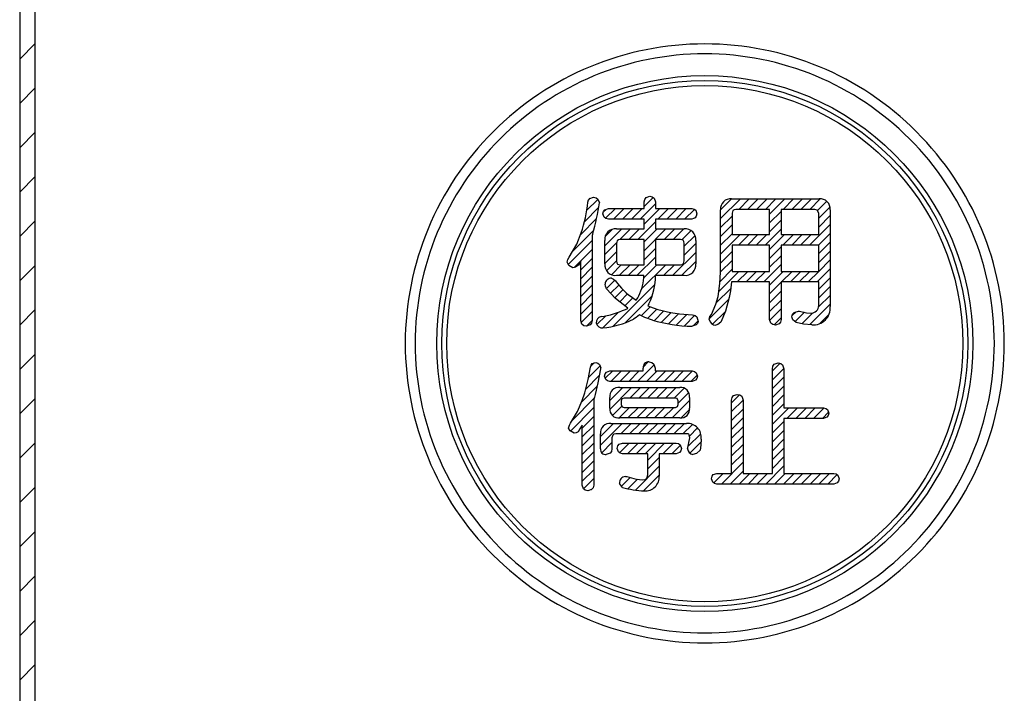
# Model space of a CAD drawing. Units: millimetres. Extents: x 9 to 590, y 6 to 418.
# Drawn here: x 194 to 207, y 258 to 266 of the extents above; entities that cross this region are included whole.
import ezdxf

# ---------------------------------------------------------------- set-up
doc = ezdxf.new("R2010")
doc.units = ezdxf.units.MM
doc.header["$LTSCALE"] = 0.251407
doc.layers.add('NoLayerName_001', color=7, linetype='Continuous')

# ---------------------------------------------------------------- blocks, each defined once
blk = doc.blocks.new('JZB_0024')
at = {"layer": 'NoLayerName_001', "color": 7, "linetype": 'Continuous', "lineweight": 25}
for p, q in [((0.234, 3.574), (0.378, 3.717)), ((0.256, 3.708), (0.279, 3.732)), ((0.918, 3.465), (1.112, 3.659)), ((0.966, 3.626), (1.082, 3.743)), ((1.943, 3.472), (2.195, 3.724)), ((1.943, 3.585), (2.082, 3.724)), ((2.173, 3.589), (2.308, 3.724)), ((2.287, 3.589), (2.421, 3.724)), ((2.4, 3.589), (2.535, 3.724)), ((2.513, 3.589), (2.648, 3.724)), ((2.567, 3.53), (2.761, 3.724)), ((2.739, 3.589), (2.874, 3.724)), ((2.852, 3.589), (2.987, 3.724)), ((2.965, 3.589), (3.1, 3.724)), ((3.079, 3.589), (3.214, 3.725)), ((3.177, 3.575), (3.296, 3.694)), ((0.206, 3.432), (0.387, 3.613)), ((0.448, 3.561), (0.477, 3.59)), ((0.476, 3.476), (0.6, 3.6)), ((0.578, 3.465), (0.713, 3.6)), ((0.692, 3.465), (0.826, 3.6)), ((0.805, 3.465), (0.94, 3.6)), ((0.966, 3.4), (1.166, 3.6)), ((1.144, 3.465), (1.279, 3.6)), ((1.257, 3.465), (1.392, 3.6)), ((1.37, 3.465), (1.505, 3.6)), ((1.484, 3.465), (1.609, 3.59)), ((2.567, 3.417), (2.715, 3.565)), ((3.194, 3.478), (3.338, 3.622)), ((0.158, 3.27), (0.361, 3.474)), ((0.885, 3.206), (1.112, 3.433)), ((1.611, 3.48), (1.626, 3.495)), ((1.943, 3.358), (2.088, 3.504)), ((1.943, 3.245), (2.088, 3.391)), ((2.567, 3.304), (2.715, 3.452)), ((3.076, 3.134), (3.339, 3.398)), ((3.194, 3.365), (3.339, 3.511)), ((0.053, 3.053), (0.324, 3.324)), ((0.466, 3.126), (0.681, 3.341)), ((0.469, 3.243), (0.564, 3.337)), ((0.658, 3.205), (0.794, 3.341)), ((0.772, 3.206), (0.907, 3.341)), ((0.966, 3.06), (1.246, 3.341)), ((0.966, 3.174), (1.133, 3.341)), ((1.224, 3.206), (1.359, 3.341)), ((1.337, 3.206), (1.473, 3.341)), ((1.446, 3.201), (1.565, 3.32)), ((1.943, 3.132), (2.088, 3.278)), ((1.943, 3.019), (2.192, 3.269)), ((2.171, 3.134), (2.305, 3.269)), ((2.284, 3.134), (2.419, 3.269)), ((2.397, 3.134), (2.532, 3.269)), ((2.51, 3.134), (2.715, 3.339)), ((2.567, 3.078), (2.758, 3.269)), ((2.736, 3.134), (2.871, 3.269)), ((2.849, 3.134), (2.984, 3.269)), ((2.963, 3.134), (3.097, 3.269)), ((3.189, 3.134), (3.339, 3.284)), ((0, 2.887), (0.304, 3.191)), ((0.466, 3.013), (0.615, 3.162)), ((1.479, 3.121), (1.616, 3.258)), ((1.479, 3.008), (1.625, 3.154)), ((3.194, 3.026), (3.339, 3.171)), ((0.074, 2.848), (0.304, 3.078)), ((0.466, 2.9), (0.613, 3.047)), ((0.966, 2.947), (1.112, 3.093)), ((1.333, 2.749), (1.625, 3.041)), ((1.943, 2.906), (2.089, 3.052)), ((2.567, 2.965), (2.715, 3.113)), ((3.194, 2.912), (3.339, 3.058)), ((0.159, 2.819), (0.304, 2.965)), ((0.487, 2.808), (0.613, 2.934)), ((0.88, 2.749), (1.112, 2.98)), ((1.446, 2.749), (1.625, 2.927)), ((1.943, 2.793), (2.089, 2.939)), ((2.567, 2.852), (2.715, 2.999)), ((3.194, 2.799), (3.339, 2.945)), ((0.159, 2.706), (0.304, 2.851)), ((0.549, 2.757), (0.676, 2.884)), ((0.654, 2.749), (0.789, 2.884)), ((0.767, 2.749), (0.902, 2.884)), ((0.935, 2.577), (1.242, 2.884)), ((0.963, 2.718), (1.128, 2.884)), ((1.22, 2.749), (1.355, 2.884)), ((1.919, 2.543), (2.175, 2.799)), ((1.935, 2.672), (2.089, 2.826)), ((2.153, 2.664), (2.288, 2.799)), ((2.267, 2.664), (2.402, 2.799)), ((2.38, 2.664), (2.515, 2.799)), ((2.493, 2.664), (2.715, 2.886)), ((2.567, 2.625), (2.741, 2.799)), ((2.719, 2.664), (2.854, 2.799)), ((2.832, 2.664), (2.967, 2.799)), ((2.945, 2.664), (3.08, 2.799)), ((3.059, 2.664), (3.194, 2.799)), ((3.172, 2.664), (3.339, 2.832)), ((0.159, 2.593), (0.304, 2.738)), ((0.487, 2.582), (0.593, 2.687)), ((2.567, 2.512), (2.715, 2.66)), ((3.194, 2.573), (3.339, 2.719)), ((0.159, 2.479), (0.304, 2.625)), ((0.159, 2.366), (0.304, 2.512)), ((0.54, 2.522), (0.644, 2.625)), ((0.569, 2.098), (1.105, 2.634)), ((0.594, 2.462), (0.697, 2.566)), ((0.656, 2.411), (0.756, 2.512)), ((1.887, 2.398), (2.071, 2.582)), ((2.567, 2.399), (2.715, 2.547)), ((3.194, 2.46), (3.339, 2.606)), ((0.159, 2.253), (0.304, 2.399)), ((0.719, 2.361), (0.821, 2.463)), ((0.731, 2.146), (1.07, 2.486)), ((1.801, 2.198), (2.047, 2.445)), ((2.567, 2.286), (2.715, 2.433)), ((3.192, 2.345), (3.339, 2.492)), ((0.166, 2.147), (0.304, 2.286)), ((0.435, 2.077), (0.634, 2.276)), ((0.93, 2.233), (1.046, 2.349)), ((1.01, 2.2), (1.129, 2.319)), ((1.094, 2.17), (1.219, 2.295)), ((1.185, 2.148), (1.312, 2.276)), ((1.279, 2.129), (1.41, 2.261)), ((1.84, 2.125), (2.005, 2.289)), ((2.57, 2.176), (2.715, 2.32)), ((2.853, 2.232), (2.905, 2.285)), ((2.893, 2.159), (3.012, 2.278)), ((2.979, 2.132), (3.115, 2.268)), ((3.081, 2.121), (3.339, 2.379)), ((0.231, 2.099), (0.304, 2.173)), ((0.364, 2.12), (0.478, 2.233)), ((1.377, 2.114), (1.513, 2.25)), ((1.48, 2.104), (1.615, 2.239)), ((1.593, 2.104), (1.656, 2.167)), ((2.625, 2.117), (2.715, 2.207)), ((3.205, 2.132), (3.326, 2.253)), ((0.953, 1.577), (1.02, 1.644)), ((0.257, 1.447), (0.405, 1.595)), ((0.285, 1.587), (0.328, 1.631)), ((0.472, 1.436), (0.566, 1.529)), ((0.544, 1.394), (0.679, 1.529)), ((0.657, 1.394), (0.792, 1.529)), ((0.77, 1.394), (0.905, 1.529)), ((0.884, 1.394), (1.096, 1.606)), ((0.997, 1.394), (1.132, 1.529)), ((1.11, 1.394), (1.245, 1.529)), ((1.223, 1.394), (1.358, 1.529)), ((1.336, 1.394), (1.471, 1.529)), ((1.449, 1.394), (1.584, 1.529)), ((2.603, 1.53), (2.7, 1.627)), ((2.603, 1.417), (2.748, 1.562)), ((0.223, 1.299), (0.394, 1.47)), ((1.562, 1.394), (1.643, 1.475)), ((2.603, 1.304), (2.749, 1.45)), ((0.168, 1.132), (0.365, 1.329)), ((0.528, 1.039), (0.808, 1.319)), ((0.528, 1.152), (0.695, 1.319)), ((0.786, 1.184), (0.921, 1.319)), ((0.899, 1.184), (1.034, 1.319)), ((1.012, 1.184), (1.148, 1.319)), ((1.126, 1.184), (1.261, 1.319)), ((1.239, 1.184), (1.374, 1.319)), ((1.352, 1.184), (1.478, 1.31)), ((2.603, 1.191), (2.749, 1.337)), ((0.053, 0.903), (0.327, 1.177)), ((1.324, 0.93), (1.547, 1.153)), ((1.401, 1.12), (1.536, 1.255)), ((2.083, 1.123), (2.184, 1.224)), ((2.083, 1.01), (2.229, 1.156)), ((2.603, 1.078), (2.749, 1.224)), ((0.026, 0.763), (0.325, 1.062)), ((0.563, 0.961), (0.684, 1.081)), ((0.645, 0.929), (0.781, 1.065)), ((0.759, 0.93), (0.894, 1.065)), ((0.872, 0.93), (1.007, 1.065)), ((0.985, 0.93), (1.12, 1.065)), ((1.098, 0.93), (1.233, 1.065)), ((1.211, 0.93), (1.346, 1.065)), ((1.437, 0.929), (1.548, 1.04)), ((2.083, 0.897), (2.229, 1.043)), ((2.603, 0.964), (2.749, 1.11)), ((2.603, 0.851), (2.811, 1.059)), ((2.789, 0.924), (2.924, 1.059)), ((2.902, 0.924), (3.037, 1.059)), ((3.015, 0.924), (3.15, 1.059)), ((3.129, 0.924), (3.262, 1.058)), ((0.177, 0.801), (0.325, 0.949)), ((2.083, 0.784), (2.229, 0.93)), ((2.603, 0.738), (2.749, 0.884)), ((3.242, 0.924), (3.32, 1.002)), ((0.177, 0.688), (0.325, 0.835)), ((0.41, 0.581), (0.689, 0.86)), ((0.41, 0.694), (0.575, 0.86)), ((0.669, 0.727), (0.802, 0.86)), ((0.782, 0.727), (0.915, 0.86)), ((0.895, 0.727), (1.028, 0.86)), ((1.008, 0.727), (1.141, 0.86)), ((1.121, 0.727), (1.254, 0.86)), ((1.234, 0.727), (1.367, 0.86)), ((1.347, 0.727), (1.481, 0.86)), ((1.461, 0.727), (1.582, 0.848)), ((1.545, 0.698), (1.649, 0.802)), ((2.083, 0.671), (2.229, 0.817)), ((2.603, 0.625), (2.749, 0.771)), ((0.177, 0.575), (0.325, 0.722)), ((1.526, 0.566), (1.689, 0.729)), ((2.083, 0.558), (2.229, 0.703)), ((2.603, 0.512), (2.749, 0.658)), ((0.177, 0.462), (0.325, 0.609)), ((0.427, 0.485), (0.557, 0.615)), ((0.641, 0.586), (0.65, 0.595)), ((0.654, 0.486), (0.776, 0.608)), ((0.754, 0.473), (0.889, 0.608)), ((0.867, 0.473), (1.002, 0.608)), ((0.98, 0.473), (1.116, 0.608)), ((1.014, 0.393), (1.229, 0.608)), ((1.207, 0.473), (1.342, 0.608)), ((1.32, 0.473), (1.429, 0.582)), ((1.552, 0.479), (1.692, 0.619)), ((2.083, 0.445), (2.229, 0.59)), ((2.603, 0.399), (2.749, 0.545)), ((0.177, 0.348), (0.325, 0.496)), ((0.177, 0.235), (0.325, 0.383)), ((1.014, 0.28), (1.16, 0.426)), ((2.083, 0.331), (2.229, 0.477)), ((2.603, 0.286), (2.749, 0.432)), ((0.177, 0.122), (0.325, 0.27)), ((0.856, 0.01), (1.16, 0.313)), ((1.952, 0.087), (2.229, 0.364)), ((2.518, 0.087), (2.749, 0.318)), ((0.193, 0.025), (0.325, 0.157)), ((0.68, 0.059), (0.79, 0.17)), ((0.76, 0.026), (0.882, 0.148)), ((0.96, 0), (1.16, 0.2)), ((1.854, 0.102), (1.974, 0.222)), ((2.065, 0.087), (2.229, 0.251)), ((2.178, 0.087), (2.314, 0.222)), ((2.292, 0.087), (2.427, 0.222)), ((2.405, 0.087), (2.54, 0.222)), ((2.631, 0.087), (2.766, 0.222)), ((2.744, 0.087), (2.879, 0.222)), ((2.857, 0.087), (2.992, 0.222)), ((2.97, 0.087), (3.106, 0.222)), ((3.084, 0.087), (3.219, 0.222)), ((3.197, 0.087), (3.332, 0.222)), ((3.31, 0.087), (3.43, 0.207)), ((0.297, 0.016), (0.3, 0.019))]:
    blk.add_line(p, q, dxfattribs=at)
blk = doc.blocks.new('JZB_0027')
at = {"layer": 'NoLayerName_001', "color": 7, "linetype": 'Continuous', "lineweight": 25}
for p, q in [((0, 16.41), (0.198, 16.608)), ((0, 15.844), (0.198, 16.042)), ((0, 15.278), (0.198, 15.476)), ((0, 14.713), (0.198, 14.911)), ((0, 14.147), (0.198, 14.345)), ((0, 13.581), (0.198, 13.779)), ((0, 13.015), (0.198, 13.214)), ((0, 12.45), (0.198, 12.648)), ((0, 11.884), (0.198, 12.082)), ((0, 11.318), (0.198, 11.517)), ((0, 10.753), (0.198, 10.951)), ((0, 10.187), (0.198, 10.385)), ((0, 9.621), (0.198, 9.82)), ((0, 9.056), (0.198, 9.254)), ((0, 8.49), (0.198, 8.688))]:
    blk.add_line(p, q, dxfattribs=at)

msp = doc.modelspace()

# ---------------------------------------------------------------- linework, layer by layer
at = {"layer": 'NoLayerName_001', "color": 7, "linetype": 'Continuous', "lineweight": 25}
for p, q in [((194.0317, 270.4019), (194.0317, 249.2559)), ((194.23, 249.4538), (194.23, 270.2039)), ((201.2768, 263.8416), (201.2849, 263.8696)), ((201.2849, 263.8696), (201.3028, 263.8892)), ((201.3028, 263.8892), (201.3506, 263.9029)), ((201.3506, 263.9029), (201.3819, 263.8952)), ((201.3819, 263.8952), (201.4049, 263.8782)), ((201.4049, 263.8782), (201.4244, 263.8326)), ((201.9944, 263.8435), (202.0024, 263.8761)), ((201.9944, 263.7588), (201.9944, 263.8435)), ((202.0024, 263.8761), (202.0198, 263.8994)), ((202.0198, 263.8994), (202.0666, 263.9173)), ((202.0666, 263.9173), (202.0992, 263.91)), ((202.0992, 263.91), (202.1225, 263.8924)), ((202.1225, 263.8924), (202.1404, 263.8435)), ((202.1404, 263.8435), (202.1404, 263.7588)), ((203.1113, 263.883), (204.2273, 263.883)), ((201.4707, 263.6923), (201.4776, 263.7236)), ((201.4776, 263.7236), (201.4941, 263.7451)), ((201.4941, 263.7451), (201.5394, 263.7588)), ((201.5394, 263.7588), (201.9944, 263.7588)), ((202.1404, 263.7588), (202.6028, 263.7588)), ((202.6028, 263.7588), (202.6319, 263.7529)), ((202.6319, 263.7529), (202.6529, 263.7371)), ((202.6529, 263.7371), (202.6693, 263.6923)), ((202.971, 263.5393), (202.971, 263.7427)), ((203.1262, 263.7328), (203.1167, 263.6994)), ((203.142, 263.7443), (203.1262, 263.7328)), ((203.1655, 263.7482), (203.142, 263.7443)), ((203.5955, 263.7482), (203.1655, 263.7482)), ((203.5955, 263.4276), (203.5955, 263.7482)), ((204.1734, 263.7482), (203.7434, 263.7482)), ((203.7434, 263.7482), (203.7434, 263.4276)), ((204.2033, 263.7387), (204.1734, 263.7482)), ((204.2221, 263.6994), (204.2033, 263.7387)), ((204.3678, 263.7427), (204.3678, 262.5099)), ((201.4858, 263.6489), (201.4707, 263.6923)), ((201.5078, 263.6322), (201.4858, 263.6489)), ((201.5394, 263.624), (201.5078, 263.6322)), ((201.9944, 263.624), (201.5394, 263.624)), ((201.9944, 263.4998), (201.9944, 263.624)), ((202.1404, 263.624), (202.1404, 263.4998)), ((202.6028, 263.624), (202.1404, 263.624)), ((202.6449, 263.6407), (202.6028, 263.624)), ((202.6612, 263.6623), (202.6449, 263.6407)), ((202.6693, 263.6923), (202.6612, 263.6623)), ((203.1167, 263.6994), (203.1167, 263.4276)), ((204.2221, 263.4276), (204.2221, 263.6994)), ((201.6418, 263.4998), (201.9944, 263.4998)), ((202.1404, 263.4998), (202.5056, 263.4998)), ((202.971, 262.9472), (202.971, 263.5393)), ((201.1357, 263.3043), (201.194, 263.4494)), ((201.3359, 263.4265), (201.3327, 263.417)), ((201.3327, 263.417), (201.3327, 262.3299)), ((201.34, 263.4385), (201.3359, 263.4265)), ((201.4942, 263.0551), (201.4942, 263.3522)), ((201.6508, 263.3489), (201.6415, 263.3143)), ((201.6666, 263.3608), (201.6508, 263.3489)), ((201.69, 263.3647), (201.6666, 263.3608)), ((201.9942, 263.3647), (201.69, 263.3647)), ((201.9942, 263.0426), (201.9942, 263.3647)), ((202.1401, 263.3647), (202.1401, 263.0426)), ((202.4588, 263.3647), (202.1401, 263.3647)), ((202.4921, 263.3549), (202.4588, 263.3647)), ((202.5034, 263.3386), (202.4921, 263.3549)), ((202.5072, 263.3143), (202.5034, 263.3386)), ((202.6532, 263.3522), (202.6532, 263.0551)), ((203.1167, 263.4276), (203.5955, 263.4276)), ((203.7434, 263.4276), (204.2221, 263.4276)), ((201.0394, 263.1398), (201.1357, 263.3043)), ((201.6415, 263.3143), (201.6415, 263.0913)), ((202.5072, 263.0913), (202.5072, 263.3143)), ((203.117, 263.2928), (203.117, 262.9581)), ((203.5957, 263.2928), (203.117, 263.2928)), ((203.5957, 262.9581), (203.5957, 263.2928)), ((203.7434, 263.2928), (203.7434, 262.9581)), ((204.2221, 263.2928), (203.7434, 263.2928)), ((204.2221, 262.9581), (204.2221, 263.2928)), ((201.0124, 263.0769), (201.0217, 263.1081)), ((201.0217, 263.1081), (201.0394, 263.1398)), ((201.187, 263.0859), (201.1715, 263.0596)), ((201.187, 262.3299), (201.187, 263.0859)), ((201.6415, 263.0913), (201.6453, 263.0679)), ((202.4979, 263.0579), (202.5072, 263.0913)), ((201.0338, 263.035), (201.0124, 263.0769)), ((201.0862, 263.0031), (201.0338, 263.035)), ((201.1209, 263.0108), (201.0862, 263.0031)), ((201.16, 263.039), (201.1209, 263.0108)), ((201.1715, 263.0596), (201.16, 263.039)), ((201.6453, 263.0679), (201.6567, 263.052)), ((201.6567, 263.052), (201.69, 263.0426)), ((201.69, 263.0426), (201.9942, 263.0426)), ((202.1401, 263.0426), (202.4588, 263.0426)), ((202.4588, 263.0426), (202.4821, 263.0464)), ((202.4821, 263.0464), (202.4979, 263.0579)), ((203.117, 262.9581), (203.5957, 262.9581)), ((203.7434, 262.9581), (204.2221, 262.9581)), ((201.5808, 262.8699), (201.6053, 262.8597)), ((201.6053, 262.8597), (201.6311, 262.8375)), ((201.9928, 262.9077), (201.6418, 262.9077)), ((202.5056, 262.9077), (202.1404, 262.9077)), ((202.9621, 262.8043), (202.971, 262.9472)), ((201.5026, 262.7677), (201.498, 262.7961)), ((201.5176, 262.7367), (201.5026, 262.7677)), ((201.629, 262.6142), (201.5176, 262.7367)), ((202.9386, 262.6395), (202.9621, 262.8043)), ((203.0961, 262.7116), (203.0808, 262.6232)), ((203.1096, 262.8231), (203.0961, 262.7116)), ((203.5955, 262.8231), (203.1096, 262.8231)), ((203.5955, 262.3443), (203.5955, 262.8231)), ((203.7431, 262.8231), (203.7431, 262.3443)), ((204.2221, 262.8231), (203.7431, 262.8231)), ((204.2221, 262.5224), (204.2221, 262.8231)), ((201.7858, 262.4884), (201.629, 262.6142)), ((201.8632, 262.6125), (201.8813, 262.6009)), ((201.8813, 262.6009), (201.8956, 262.5927)), ((201.8956, 262.5927), (201.9132, 262.6221)), ((201.9132, 262.6221), (201.9261, 262.6466)), ((202.9107, 262.5396), (202.9386, 262.6395)), ((203.0808, 262.6232), (203.0337, 262.4492)), ((201.757, 262.4739), (201.7731, 262.4811)), ((201.7731, 262.4811), (201.7858, 262.4884)), ((202.0476, 262.5306), (202.0413, 262.5208)), ((202.0413, 262.5208), (202.1115, 262.4936)), ((202.0557, 262.5442), (202.0476, 262.5306)), ((202.1115, 262.4936), (202.169, 262.4739)), ((202.8539, 262.4075), (202.9107, 262.5396)), ((203.9083, 262.4356), (203.9629, 262.4524)), ((203.9629, 262.4524), (203.9754, 262.4524)), ((203.9754, 262.4524), (204.0669, 262.4307)), ((201.2017, 262.2831), (201.187, 262.3299)), ((201.3327, 262.3299), (201.324, 262.2974)), ((201.8946, 262.3713), (201.8596, 262.3497)), ((201.9351, 262.402), (201.8946, 262.3713)), ((202.0044, 262.3714), (201.9351, 262.402)), ((202.1006, 262.3353), (202.0044, 262.3714)), ((202.6137, 262.4056), (202.6454, 262.3968)), ((202.6454, 262.3968), (202.6681, 262.3764)), ((202.6681, 262.3764), (202.6856, 262.3209)), ((202.8253, 262.3427), (202.8351, 262.3807)), ((202.8351, 262.3807), (202.8539, 262.4075)), ((203.0337, 262.4492), (202.9729, 262.3083)), ((203.6115, 262.2976), (203.5955, 262.3443)), ((203.7431, 262.3443), (203.7343, 262.3118)), ((203.8782, 262.3802), (203.8877, 262.4127)), ((203.8937, 262.3394), (203.8782, 262.3802)), ((203.8877, 262.4127), (203.9083, 262.4356)), ((203.9356, 262.3064), (203.8937, 262.3394)), ((204.0669, 262.4307), (204.123, 262.4254)), ((201.2249, 262.2657), (201.2017, 262.2831)), ((201.2589, 262.258), (201.2249, 262.2657)), ((201.306, 262.2745), (201.2589, 262.258)), ((201.324, 262.2974), (201.306, 262.2745)), ((202.6581, 262.2746), (202.6064, 262.258)), ((202.6773, 262.2942), (202.6581, 262.2746)), ((202.6856, 262.3209), (202.6773, 262.2942)), ((202.9348, 262.2794), (202.9081, 262.2724)), ((202.9729, 262.3083), (202.9348, 262.2794)), ((203.6352, 262.2802), (203.6115, 262.2976)), ((203.6693, 262.2724), (203.6352, 262.2802)), ((203.7163, 262.2889), (203.6693, 262.2724)), ((203.7343, 262.3118), (203.7163, 262.2889)), ((204.0276, 262.2868), (203.9356, 262.3064)), ((204.1355, 262.2778), (204.0276, 262.2868)), ((201.2811, 261.5809), (201.3098, 261.7351)), ((201.3098, 261.7351), (201.3181, 261.7638)), ((201.3181, 261.7638), (201.3349, 261.7834)), ((201.3349, 261.7834), (201.3781, 261.7961)), ((201.3781, 261.7961), (201.4059, 261.7893)), ((201.4375, 261.7171), (201.4056, 261.5357)), ((201.4059, 261.7893), (201.4266, 261.7725)), ((201.4266, 261.7725), (201.4449, 261.7261)), ((201.4407, 261.7233), (201.4375, 261.7171)), ((201.4449, 261.7261), (201.4407, 261.7233)), ((201.9816, 261.6882), (201.9816, 261.7242)), ((202.059, 261.8034), (202.095, 261.7957)), ((202.095, 261.7957), (202.1202, 261.7768)), ((202.1202, 261.7768), (202.1382, 261.7242)), ((202.1382, 261.7242), (202.1382, 261.6882)), ((203.6317, 261.7163), (203.6383, 261.7511)), ((203.6317, 260.381), (203.6317, 261.7163)), ((203.6383, 261.7511), (203.6558, 261.7749)), ((203.6558, 261.7749), (203.7055, 261.7901)), ((203.7055, 261.7901), (203.7373, 261.7836)), ((203.7373, 261.7836), (203.7601, 261.7661)), ((203.7601, 261.7661), (203.7777, 261.7163)), ((203.7777, 261.7163), (203.7777, 261.2179)), ((201.2398, 261.411), (201.2811, 261.5809)), ((201.492, 261.6199), (201.4987, 261.6513)), ((201.5067, 261.5776), (201.492, 261.6199)), ((201.4987, 261.6513), (201.5148, 261.6732)), ((201.5281, 261.5613), (201.5067, 261.5776)), ((201.5148, 261.6732), (201.5587, 261.6882)), ((201.5587, 261.6882), (201.9816, 261.6882)), ((202.1382, 261.6882), (202.6096, 261.6882)), ((202.6096, 261.6882), (202.6388, 261.6814)), ((202.6388, 261.6814), (202.6597, 261.665)), ((202.668, 261.5906), (202.6517, 261.5696)), ((202.6597, 261.665), (202.6761, 261.6199)), ((202.6761, 261.6199), (202.668, 261.5906)), ((201.4056, 261.5357), (201.3692, 261.3876)), ((201.5587, 261.5532), (201.5281, 261.5613)), ((202.6096, 261.5532), (201.5587, 261.5532)), ((201.6845, 261.4777), (202.4495, 261.4777)), ((202.6517, 261.5696), (202.6096, 261.5532)), ((201.2052, 261.3097), (201.2398, 261.411)), ((201.3607, 261.3539), (201.3531, 261.3282)), ((201.3531, 261.3282), (201.3531, 260.2304)), ((201.3692, 261.3876), (201.3607, 261.3539)), ((201.5568, 261.2149), (201.5568, 261.35)), ((201.7114, 261.3314), (201.7044, 261.3067)), ((201.7403, 261.3427), (201.7114, 261.3314)), ((202.3937, 261.3427), (201.7403, 261.3427)), ((202.4183, 261.3357), (202.3937, 261.3427)), ((202.4296, 261.3067), (202.4183, 261.3357)), ((202.5753, 261.35), (202.5753, 261.2149)), ((203.1118, 261.3168), (203.1181, 261.3507)), ((203.1181, 261.3507), (203.1352, 261.374)), ((203.1352, 261.374), (203.1837, 261.3887)), ((203.1837, 261.3887), (203.2163, 261.3824)), ((203.2163, 261.3824), (203.2396, 261.3653)), ((203.2396, 261.3653), (203.2575, 261.3168)), ((201.1442, 261.1716), (201.2052, 261.3097)), ((201.7044, 261.3067), (201.7044, 261.2599)), ((201.7044, 261.2599), (201.7157, 261.2309)), ((201.7157, 261.2309), (201.7403, 261.2239)), ((201.7403, 261.2239), (202.3937, 261.2239)), ((202.3937, 261.2239), (202.4227, 261.2352)), ((202.4227, 261.2352), (202.4296, 261.2599)), ((202.4296, 261.2599), (202.4296, 261.3067)), ((203.1118, 260.381), (203.1118, 261.3168)), ((203.2575, 261.3168), (203.2575, 260.381)), ((203.7777, 261.2179), (204.285, 261.2179)), ((204.285, 261.2179), (204.3141, 261.2112)), ((204.3141, 261.2112), (204.3352, 261.1952)), ((204.3352, 261.1952), (204.3517, 261.1512)), ((201.0562, 261.0205), (201.1086, 261.1069)), ((201.1086, 261.1069), (201.1442, 261.1716)), ((202.4495, 261.0888), (201.6845, 261.0888)), ((203.7777, 261.0828), (203.7777, 260.381)), ((204.285, 261.0828), (203.7777, 261.0828)), ((204.3272, 261.0996), (204.285, 261.0828)), ((204.3435, 261.1212), (204.3272, 261.0996)), ((204.3517, 261.1512), (204.3435, 261.1212)), ((201.0328, 260.9595), (201.0418, 260.9972)), ((201.052, 260.9233), (201.0328, 260.9595)), ((201.0418, 260.9972), (201.0562, 261.0205)), ((201.1766, 260.9479), (201.1532, 260.9107)), ((201.2055, 260.9971), (201.1766, 260.9479)), ((201.2055, 260.2304), (201.2055, 260.9971)), ((201.5712, 261.0189), (202.5358, 261.0189)), ((201.1047, 260.8963), (201.052, 260.9233)), ((201.1283, 260.9), (201.1047, 260.8963)), ((201.1532, 260.9107), (201.1283, 260.9)), ((201.4381, 260.6948), (201.4381, 260.8857)), ((201.595, 260.8698), (201.5857, 260.8353)), ((201.5857, 260.8353), (201.5857, 260.6948)), ((201.6108, 260.8817), (201.595, 260.8698)), ((201.6341, 260.8857), (201.6108, 260.8817)), ((202.5557, 260.8857), (201.6341, 260.8857)), ((202.5644, 260.8825), (202.5557, 260.8857)), ((202.571, 260.8731), (202.5644, 260.8825)), ((202.5772, 260.8353), (202.571, 260.8731)), ((202.5725, 260.8125), (202.5772, 260.8353)), ((202.7229, 260.819), (202.719, 260.7434)), ((201.5857, 260.6948), (201.5784, 260.6608)), ((201.6535, 260.7002), (201.6595, 260.7316)), ((201.6673, 260.6569), (201.6535, 260.7002)), ((201.6595, 260.7316), (201.6753, 260.7531)), ((201.6753, 260.7531), (201.7202, 260.7669)), ((201.7202, 260.7669), (202.4059, 260.7669)), ((202.4059, 260.7669), (202.435, 260.7609)), ((202.435, 260.7609), (202.4559, 260.7451)), ((202.4559, 260.7451), (202.4724, 260.7002)), ((202.4724, 260.7002), (202.4642, 260.6702)), ((202.5503, 260.6948), (202.5508, 260.7087)), ((202.5508, 260.7087), (202.5522, 260.7166)), ((202.5522, 260.7166), (202.561, 260.7498)), ((202.561, 260.7498), (202.5663, 260.7776)), ((202.5663, 260.7776), (202.5725, 260.8125)), ((202.719, 260.7434), (202.7104, 260.6768)), ((201.5607, 260.6376), (201.5119, 260.6229)), ((201.5784, 260.6608), (201.5607, 260.6376)), ((201.6888, 260.6402), (201.6673, 260.6569)), ((201.7202, 260.6319), (201.6888, 260.6402)), ((202.0424, 260.6319), (201.7202, 260.6319)), ((202.0424, 260.362), (202.0424, 260.6319)), ((202.1881, 260.6319), (202.1881, 260.3476)), ((202.4059, 260.6319), (202.1881, 260.6319)), ((202.448, 260.6487), (202.4059, 260.6319)), ((202.4642, 260.6702), (202.448, 260.6487)), ((202.6628, 260.6359), (202.6151, 260.6229)), ((202.7104, 260.6768), (202.6628, 260.6359)), ((201.7561, 260.3421), (201.7654, 260.3415)), ((201.7654, 260.3415), (201.7741, 260.3402)), ((201.7741, 260.3402), (201.8934, 260.3087)), ((202.0098, 260.3038), (202.0302, 260.3187)), ((202.0302, 260.3187), (202.0424, 260.362)), ((202.8561, 260.3143), (202.8621, 260.3457)), ((202.8621, 260.3457), (202.8779, 260.3672)), ((202.8779, 260.3672), (202.9228, 260.381)), ((202.9228, 260.381), (203.1118, 260.381)), ((203.2575, 260.381), (203.6317, 260.381)), ((203.7777, 260.381), (204.4163, 260.381)), ((204.4163, 260.381), (204.4455, 260.375)), ((204.4455, 260.375), (204.4665, 260.3592)), ((204.4665, 260.3592), (204.483, 260.3143)), ((201.2216, 260.1837), (201.2055, 260.2304)), ((201.3444, 260.198), (201.3264, 260.1751)), ((201.3531, 260.2304), (201.3444, 260.198)), ((201.6936, 260.2367), (201.6823, 260.2539)), ((201.7218, 260.2019), (201.6936, 260.2367)), ((201.8934, 260.3087), (201.9795, 260.2988)), ((201.9795, 260.2988), (202.0098, 260.3038)), ((202.87, 260.2711), (202.8561, 260.3143)), ((202.8914, 260.2543), (202.87, 260.2711)), ((202.9228, 260.246), (202.8914, 260.2543)), ((204.4163, 260.246), (202.9228, 260.246)), ((204.4585, 260.2629), (204.4163, 260.246)), ((204.4748, 260.2844), (204.4585, 260.2629)), ((204.483, 260.3143), (204.4748, 260.2844)), ((201.2452, 260.1663), (201.2216, 260.1837)), ((201.2793, 260.1586), (201.2452, 260.1663)), ((201.3264, 260.1751), (201.2793, 260.1586))]:
    msp.add_line(p, q, dxfattribs=at)
for centre, radius in [((202.7688, 262.0368), 3.4185), ((202.7684, 262.0394), 3.3547), ((202.7688, 262.0368), 3.2915)]:
    msp.add_circle(centre, radius, dxfattribs=at)
for centre, radius, start, end in [((202.7691, 262.0453), 3.814, 44.9391, 135.0609), ((202.7691, 262.0452), 3.6874, 44.93839, 135.06161), ((202.7607, 262.0397), 3.812, 134.91218, 225.0936), ((202.7755, 262.0394), 3.8136, 314.93575, 45.07003), ((202.7615, 262.0397), 3.6859, 134.91817, 225.08781), ((202.7747, 262.0394), 3.6874, 314.94226, 45.06372), ((199.4769, 264.0167), 1.8085, 341.71707, 354.44145), ((198.8876, 264.17), 2.5592, 343.3919, 352.424), ((203.0969, 263.7571), 0.1267, 83.46609, 186.53391), ((204.2419, 263.7571), 0.1267, 353.49882, 96.61232), ((201.6266, 263.3674), 0.1333, 83.46433, 186.53567), ((202.5208, 263.3674), 0.1333, 353.46433, 96.53567), ((201.6264, 263.04), 0.1331, 173.47817, 276.62764), ((202.5209, 263.04), 0.1331, 263.38355, 6.51064), ((201.5736, 262.7946), 0.0756, 84.53538, 178.89527), ((202.3366, 263.333), 0.8621, 215.08542, 236.69), ((201.3927, 262.922), 0.6003, 332.69353, 358.64432), ((201.3624, 262.8973), 0.7781, 333.00618, 0.76648), ((201.2965, 263.4618), 1.0899, 277.86558, 294.98948), ((202.675, 264.285), 1.8804, 254.39051, 268.13298), ((204.1256, 262.5219), 0.0965, 268.44767, 0.27914), ((204.1577, 262.4879), 0.2112, 263.96692, 5.96587), ((201.4646, 262.3041), 0.0803, 103.60624, 183.38113), ((201.3555, 263.3561), 1.1256, 275.87568, 296.60775), ((202.662, 264.3135), 2.0563, 254.15874, 268.45096), ((202.9114, 262.3601), 0.0878, 191.47938, 267.87913), ((201.4655, 262.32), 0.0837, 194.25496, 273.5829), ((202.0552, 261.7297), 0.0738, 87.0926, 184.30236), ((201.6715, 261.3631), 0.1154, 83.50829, 186.49171), ((202.4616, 261.3638), 0.1146, 353.08484, 96.05358), ((201.6708, 261.2026), 0.1146, 173.84378, 276.89392), ((202.4623, 261.2019), 0.1137, 263.52554, 6.59835), ((201.5575, 260.8994), 0.1202, 83.43083, 186.56917), ((202.5459, 260.8408), 0.1784, 352.97926, 93.23197), ((201.5043, 260.689), 0.0665, 174.97745, 276.52179), ((202.6295, 260.7011), 0.0795, 184.55052, 259.51976), ((201.7594, 260.2644), 0.0778, 92.41919, 187.76126), ((202.0109, 260.3354), 0.1775, 265.01939, 3.91734), ((202.048, 261.3771), 1.2196, 254.48708, 267.53254), ((202.7694, 262.0326), 3.8131, 224.92636, 315.07364), ((202.7694, 262.0327), 3.6865, 224.9252, 315.0748)]:
    msp.add_arc(centre, radius, start, end, dxfattribs=at)

# ---------------------------------------------------------------- block references
at = {"layer": 'NoLayerName_001'}
for name, p in [('JZB_0027', (194.0317, 249.2559)), ('JZB_0024', (201.0284, 260.1589))]:
    msp.add_blockref(name, p, dxfattribs=at)

doc.saveas('drawing.dxf')
